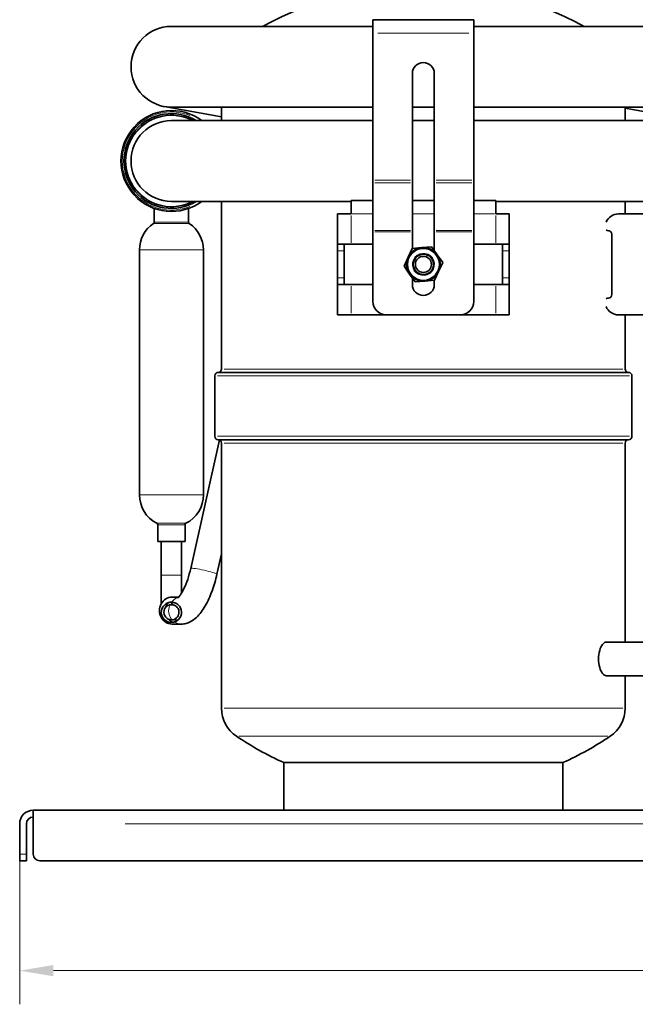
# Model space of a CAD drawing. Units: millimetres. Extents: x 3930 to 12761, y -340 to 1429.
# Drawn here: x 12129 to 12312, y 979 to 1272 of the extents above; entities that cross this region are included whole.
import ezdxf

# ---------------------------------------------------------------- set-up
doc = ezdxf.new("R2010")
doc.units = ezdxf.units.MM
doc.header["$LTSCALE"] = 5
for name, color, linetype, lineweight in [('02', 7, 'Continuous', 20), ('03', 7, 'Continuous', 35), ('Quota (ISO)', 7, 'Continuous', 5)]:
    doc.layers.add(name, color=color, linetype=linetype, lineweight=lineweight)
doc.styles.add('Testo nota (ISO)', font='arial.ttf')
doc.dimstyles.new('Default (ISO)', dxfattribs={"dimscale": 5, "dimtxt": 2.5, "dimasz": 2, "dimexe": 2, "dimexo": 0, "dimgap": 0.3, "dimtad": 1, "dimtoh": 1, "dimrnd": 1e-08, "dimtxsty": 'Testo nota (ISO)', "dimcen": 0.09, "dimdle": 10, "dimclrd": 256, "dimclre": 256, "dimclrt": 256, "dimazin": 2, "dimtfac": 0.8, "dimtmove": 0, "dimatfit": 3, "dimfxl": 1, "dimtolj": 1, "dimtzin": 0, "dimlwd": -1, "dimlwe": -1, "dimarcsym": 0})

# ---------------------------------------------------------------- blocks, each defined once
blk = doc.blocks.new('*D136')
at = {"layer": 'Defpoints', "color": 0}
for p in [(12128.67, 1024.06), (12683.67, 1024.06), (12683.67, 989.4)]:
    blk.add_point(p, dxfattribs=at)
at = {"layer": 'Quota (ISO)'}
for p, q in [((12128.67, 1024.06), (12128.67, 979.4)), ((12683.67, 1024.06), (12683.67, 979.4)), ((12138.67, 989.4), (12673.67, 989.4))]:
    blk.add_line(p, q, dxfattribs=at)
for points in [[(12138.67, 991.07), (12138.67, 987.73), (12128.67, 989.4)], [(12673.67, 987.73), (12673.67, 991.07), (12683.67, 989.4)]]:
    blk.add_solid(points, dxfattribs=at)
at = {"layer": 'Quota (ISO)', "insert": (12392.33, 1003.61), "char_height": 12.5, "attachment_point": 1, "style": 'Testo nota (ISO)'}
blk.add_mtext('\\A1;555', dxfattribs=at)

msp = doc.modelspace()

# ---------------------------------------------------------------- linework, layer by layer
at = {"layer": '02'}
for p, q in [((12262.166, 1268.062), (12235.166, 1268.062)), ((12234.253, 1224.364), (12244.828, 1224.364)), ((12244.828, 1223.532), (12234.253, 1223.532)), ((12252.503, 1224.364), (12263.078, 1224.364)), ((12263.078, 1223.532), (12252.503, 1223.532)), ((12168.729, 1211.921), (12178.803, 1211.921)), ((12227.166, 1213.886), (12227.166, 1205.786)), ((12233.341, 1214.336), (12227.491, 1214.336)), ((12251.591, 1214.336), (12245.741, 1214.336)), ((12269.841, 1214.336), (12263.991, 1214.336)), ((12270.166, 1205.786), (12270.166, 1213.886)), ((12168.511, 1211.507), (12179.02, 1211.507)), ((12234.253, 1209.45), (12244.828, 1209.45)), ((12244.828, 1209.034), (12234.253, 1209.034)), ((12252.503, 1209.45), (12263.078, 1209.45)), ((12263.078, 1209.034), (12252.503, 1209.034)), ((12164.383, 1203.637), (12183.149, 1203.637)), ((12223.266, 1203.336), (12225.066, 1203.336)), ((12272.266, 1203.336), (12274.066, 1203.336)), ((12248.372, 1202.613), (12248.369, 1202.613)), ((12248.371, 1202.593), (12248.395, 1202.326)), ((12225.066, 1195.336), (12223.266, 1195.336)), ((12274.066, 1195.336), (12272.266, 1195.336)), ((12227.166, 1192.886), (12227.166, 1184.786)), ((12270.166, 1184.786), (12270.166, 1192.886)), ((12189.404, 1168.229), (12307.927, 1168.229)), ((12309.902, 1166.229), (12187.429, 1166.229)), ((12187.429, 1148.229), (12309.902, 1148.229)), ((12307.927, 1146.229), (12189.404, 1146.229)), ((12164.383, 1130.826), (12183.149, 1130.826)), ((12169.496, 1122.367), (12178.035, 1122.367)), ((12169.766, 1121.921), (12177.766, 1121.921)), ((12176.729, 1106.921), (12170.803, 1106.921)), ((12189.404, 1067.396), (12307.927, 1067.396)), ((12303.537, 1059.081), (12193.794, 1059.081)), ((12160.016, 1033.062), (12652.316, 1033.062)), ((12130.566, 1024.062), (12128.766, 1024.062))]:
    msp.add_line(p, q, dxfattribs=at)
at = {"layer": '02', "flags": 128}
msp.add_lwpolyline([(12248.369, 1202.613), (12247.536, 1202.426), (12246.776, 1202.03), (12246.143, 1201.447), (12245.682, 1200.722), (12245.427, 1199.903), (12245.398, 1199.047), (12245.584, 1198.209), (12245.974, 1197.446), (12246.556, 1196.813), (12247.283, 1196.359), (12248.101, 1196.103), (12248.957, 1196.06), (12249.796, 1196.246), (12250.555, 1196.647), (12251.188, 1197.228), (12251.651, 1197.951), (12251.906, 1198.771), (12251.942, 1199.628), (12251.755, 1200.468), (12251.355, 1201.23), (12250.776, 1201.861), (12250.051, 1202.32), (12249.231, 1202.578), (12248.372, 1202.613)], dxfattribs=at)
at = {"layer": '02'}
for radius, start, end in [(14.598, 67.75932, 292.24068), (13.5, 74.46056, 285.53944)]:
    msp.add_arc((12173.766, 1230.062), radius, start, end, dxfattribs=at)
for centre, major_axis, ratio, start_param, end_param in [((12183.413, 1108.099), (-3.904, 0.871), 0.0790325, 3.2986723, 6.1261057), ((12176.703, 1096.424), (0, -4), 0.9396926, 4.3335746, 5.4085344), ((12176.703, 1096.424), (0, 4), 0.9396926, 0.2703134, 0.8635846), ((12176.703, 1096.424), (0, -4), 0.9396926, 5.7399493, 6.2545939)]:
    msp.add_ellipse(centre, major_axis=major_axis, ratio=ratio, start_param=start_param, end_param=end_param, dxfattribs=at)
at = {"layer": '03'}
for p, q in [((12233.666, 1272.062), (12233.666, 1268.062)), ((12233.666, 1272.062), (12263.666, 1272.062)), ((12263.666, 1272.062), (12263.666, 1268.062)), ((12233.666, 1270.062), (12173.766, 1270.062)), ((12233.666, 1268.062), (12233.666, 1224.364)), ((12326.406, 1270.062), (12263.666, 1270.062)), ((12263.666, 1224.364), (12263.666, 1268.062)), ((12245.416, 1224.364), (12245.416, 1256.062)), ((12251.916, 1256.062), (12251.916, 1224.364)), ((12171.619, 1246.256), (12188.666, 1243.157)), ((12173.766, 1246.062), (12233.666, 1246.062)), ((12188.666, 1242.062), (12188.666, 1246.062)), ((12245.416, 1246.062), (12251.916, 1246.062)), ((12263.666, 1246.062), (12327.766, 1246.062)), ((12308.666, 1242.062), (12308.666, 1246.062)), ((12329.912, 1241.869), (12308.666, 1245.732)), ((12233.666, 1242.062), (12173.766, 1242.062)), ((12251.916, 1242.062), (12245.416, 1242.062)), ((12327.766, 1242.062), (12263.666, 1242.062)), ((12233.666, 1223.532), (12233.666, 1224.364)), ((12233.666, 1223.532), (12233.666, 1209.45)), ((12245.416, 1224.364), (12245.416, 1223.532)), ((12245.416, 1209.45), (12245.416, 1223.532)), ((12251.916, 1223.532), (12251.916, 1224.364)), ((12251.916, 1223.532), (12251.916, 1209.45)), ((12263.666, 1224.364), (12263.666, 1223.532)), ((12263.666, 1209.45), (12263.666, 1223.532)), ((12173.766, 1218.062), (12227.166, 1218.062)), ((12188.666, 1168.229), (12188.666, 1218.062)), ((12233.666, 1218.336), (12227.166, 1218.336)), ((12227.166, 1218.336), (12227.166, 1214.336)), ((12251.916, 1218.336), (12245.416, 1218.336)), ((12270.166, 1218.336), (12263.666, 1218.336)), ((12270.166, 1218.336), (12270.166, 1214.336)), ((12270.166, 1218.062), (12324.873, 1218.062)), ((12308.666, 1214.336), (12308.666, 1218.062)), ((12168.666, 1215.956), (12168.666, 1211.921)), ((12178.866, 1215.956), (12178.866, 1211.921)), ((12223.166, 1214.336), (12223.166, 1205.336)), ((12223.166, 1214.336), (12227.166, 1214.336)), ((12270.166, 1214.336), (12274.166, 1214.336)), ((12274.166, 1205.336), (12274.166, 1214.336)), ((12327.666, 1214.336), (12306.666, 1214.336)), ((12233.666, 1209.45), (12233.666, 1209.034)), ((12233.666, 1209.034), (12233.666, 1188.336)), ((12245.416, 1209.034), (12245.416, 1209.45)), ((12245.416, 1204.065), (12245.416, 1209.034)), ((12251.916, 1209.45), (12251.916, 1209.034)), ((12251.916, 1209.034), (12251.916, 1203.406)), ((12263.666, 1209.034), (12263.666, 1209.45)), ((12263.666, 1188.336), (12263.666, 1209.034)), ((12304.666, 1208.336), (12304.666, 1190.336)), ((12164.266, 1203.637), (12164.266, 1130.826)), ((12183.266, 1203.637), (12183.266, 1130.826)), ((12223.166, 1205.336), (12223.166, 1203.336)), ((12227.166, 1205.336), (12223.166, 1205.336)), ((12223.166, 1195.336), (12223.166, 1203.336)), ((12225.166, 1203.336), (12225.166, 1205.336)), ((12225.166, 1203.336), (12225.166, 1195.336)), ((12227.166, 1205.336), (12233.166, 1205.336)), ((12244.13, 1201.439), (12245.344, 1204.058)), ((12245.344, 1204.058), (12248.219, 1204.316)), ((12248.219, 1204.316), (12251.094, 1204.574)), ((12251.094, 1204.574), (12252.755, 1202.213)), ((12264.166, 1205.336), (12270.166, 1205.336)), ((12274.166, 1205.336), (12270.166, 1205.336)), ((12272.166, 1205.336), (12272.166, 1203.336)), ((12272.166, 1195.336), (12272.166, 1203.336)), ((12274.166, 1203.336), (12274.166, 1205.336)), ((12274.166, 1203.336), (12274.166, 1195.336)), ((12242.915, 1198.82), (12244.13, 1201.439)), ((12252.755, 1202.213), (12254.416, 1199.852)), ((12244.576, 1196.459), (12242.915, 1198.82)), ((12253.202, 1197.233), (12251.988, 1194.614)), ((12254.416, 1199.852), (12253.202, 1197.233)), ((12223.166, 1195.336), (12223.166, 1193.336)), ((12225.166, 1193.336), (12225.166, 1195.336)), ((12246.237, 1194.098), (12244.576, 1196.459)), ((12245.416, 1193.336), (12245.416, 1195.266)), ((12249.112, 1194.356), (12246.237, 1194.098)), ((12251.988, 1194.614), (12249.112, 1194.356)), ((12251.916, 1194.607), (12251.916, 1193.336)), ((12272.166, 1195.336), (12272.166, 1193.336)), ((12274.166, 1193.336), (12274.166, 1195.336)), ((12223.166, 1193.336), (12227.166, 1193.336)), ((12223.166, 1193.336), (12223.166, 1184.336)), ((12233.166, 1193.336), (12227.166, 1193.336)), ((12270.166, 1193.336), (12264.166, 1193.336)), ((12270.166, 1193.336), (12274.166, 1193.336)), ((12274.166, 1184.336), (12274.166, 1193.336)), ((12223.166, 1184.336), (12227.166, 1184.336)), ((12237.666, 1184.336), (12227.166, 1184.336)), ((12259.666, 1184.336), (12237.666, 1184.336)), ((12270.166, 1184.336), (12259.666, 1184.336)), ((12274.166, 1184.336), (12270.166, 1184.336)), ((12306.666, 1184.336), (12327.666, 1184.336)), ((12308.666, 1168.229), (12308.666, 1184.336)), ((12186.666, 1148.229), (12186.666, 1166.229)), ((12187.666, 1167.229), (12309.666, 1167.229)), ((12310.666, 1148.229), (12310.666, 1166.229)), ((12188.032, 1147.16), (12179.509, 1108.971)), ((12309.666, 1147.229), (12187.666, 1147.229)), ((12188.666, 1067.396), (12188.666, 1146.229)), ((12308.666, 1087.062), (12308.666, 1146.229)), ((12169.716, 1121.921), (12169.716, 1116.921)), ((12177.816, 1121.921), (12177.816, 1116.921)), ((12169.716, 1116.921), (12177.816, 1116.921)), ((12170.766, 1116.921), (12170.766, 1106.921)), ((12176.766, 1116.921), (12176.766, 1106.921)), ((12188.666, 1113.273), (12187.317, 1107.228)), ((12170.766, 1106.921), (12170.766, 1098.521)), ((12176.766, 1101.608), (12176.766, 1106.921)), ((12175.924, 1100.424), (12173.967, 1100.424)), ((12176.703, 1092.424), (12173.967, 1092.424)), ((12303.044, 1087.062), (12325.702, 1087.062)), ((12303.044, 1077.062), (12325.702, 1077.062)), ((12308.666, 1067.396), (12308.666, 1077.062)), ((12290.166, 1051.247), (12207.166, 1051.247)), ((12207.166, 1037.062), (12207.166, 1051.247)), ((12290.166, 1037.062), (12290.166, 1051.247)), ((12132.666, 1033.062), (12132.666, 1037.062)), ((12132.666, 1037.062), (12679.666, 1037.062)), ((12128.666, 1024.062), (12128.666, 1033.062)), ((12130.666, 1033.062), (12130.666, 1024.062)), ((12132.666, 1033.062), (12132.666, 1024.062)), ((12128.666, 1022.062), (12128.666, 1024.062)), ((12128.666, 1022.062), (12130.666, 1022.062)), ((12130.666, 1024.062), (12130.666, 1022.062)), ((12134.666, 1022.062), (12677.666, 1022.062))]:
    msp.add_line(p, q, dxfattribs=at)
at = {"layer": '03', "flags": 128}
for points in [[(12179.509, 1108.971), (12179.312, 1108.143), (12179.094, 1107.32), (12178.855, 1106.509), (12178.599, 1105.717), (12178.326, 1104.952), (12178.042, 1104.219), (12177.748, 1103.526), (12177.599, 1103.196), (12177.448, 1102.879), (12177.297, 1102.575), (12177.147, 1102.285), (12176.998, 1102.01), (12176.85, 1101.751), (12176.705, 1101.508), (12176.563, 1101.283), (12176.425, 1101.077), (12176.293, 1100.889), (12176.168, 1100.722), (12176.052, 1100.575), (12175.947, 1100.451), (12175.853, 1100.348), (12175.775, 1100.269), (12175.714, 1100.212), (12175.675, 1100.179), (12175.661, 1100.168)], [(12187.317, 1107.228), (12187.169, 1106.591), (12187.011, 1105.957), (12186.842, 1105.325), (12186.664, 1104.697), (12186.476, 1104.074), (12186.278, 1103.457), (12186.072, 1102.848), (12185.856, 1102.248), (12185.632, 1101.656), (12185.4, 1101.075), (12185.159, 1100.505), (12184.91, 1099.947), (12184.653, 1099.402), (12184.389, 1098.871), (12184.117, 1098.354), (12183.837, 1097.851), (12183.548, 1097.363), (12183.25, 1096.891), (12182.942, 1096.434), (12182.624, 1095.993), (12182.295, 1095.567), (12181.95, 1095.157), (12181.588, 1094.764), (12181.203, 1094.387), (12180.792, 1094.028), (12180.351, 1093.686), (12179.873, 1093.366), (12179.349, 1093.074), (12178.772, 1092.818), (12178.461, 1092.708), (12178.135, 1092.612), (12177.795, 1092.534), (12177.442, 1092.474), (12177.078, 1092.437), (12176.703, 1092.424)], [(12173.3, 1098.123), (12173.251, 1098.112), (12173.201, 1098.1), (12173.151, 1098.086), (12173.101, 1098.071), (12173.05, 1098.054), (12172.998, 1098.036), (12172.946, 1098.017), (12172.894, 1097.996), (12172.841, 1097.973), (12172.788, 1097.948), (12172.735, 1097.922), (12172.682, 1097.893), (12172.628, 1097.863), (12172.575, 1097.831), (12172.522, 1097.797), (12172.469, 1097.761), (12172.416, 1097.722), (12172.364, 1097.682), (12172.312, 1097.639), (12172.26, 1097.594), (12172.209, 1097.546), (12172.159, 1097.496), (12172.108, 1097.443), (12172.057, 1097.386)], [(12172.711, 1098.73), (12172.762, 1098.748), (12172.812, 1098.766), (12172.861, 1098.782), (12172.91, 1098.797), (12172.959, 1098.811), (12173.007, 1098.824), (12173.054, 1098.836), (12173.101, 1098.847), (12173.147, 1098.857), (12173.193, 1098.867), (12173.238, 1098.875), (12173.282, 1098.883), (12173.326, 1098.89), (12173.369, 1098.896), (12173.412, 1098.901), (12173.454, 1098.906), (12173.495, 1098.91), (12173.536, 1098.913), (12173.576, 1098.916), (12173.615, 1098.918), (12173.654, 1098.919), (12173.692, 1098.921), (12173.73, 1098.921), (12173.767, 1098.921)], [(12173.968, 1093.681), (12174.269, 1093.728), (12174.591, 1093.828), (12174.92, 1093.99), (12175.245, 1094.226), (12175.532, 1094.527), (12175.756, 1094.872), (12175.912, 1095.247), (12175.997, 1095.634), (12176.012, 1096.052), (12175.931, 1096.533), (12175.734, 1097.012), (12175.484, 1097.375), (12175.242, 1097.62), (12175.016, 1097.792), (12174.815, 1097.912), (12174.634, 1097.998), (12174.456, 1098.064), (12174.282, 1098.112), (12174.114, 1098.145), (12173.95, 1098.164), (12173.791, 1098.171), (12173.631, 1098.168), (12173.468, 1098.152), (12173.3, 1098.123)], [(12173.767, 1098.921), (12173.919, 1098.918), (12174.059, 1098.908), (12174.188, 1098.892), (12174.31, 1098.872), (12174.432, 1098.848), (12174.559, 1098.817), (12174.692, 1098.778), (12174.833, 1098.728), (12174.984, 1098.665), (12175.145, 1098.586), (12175.329, 1098.483), (12175.565, 1098.323), (12175.848, 1098.081), (12176.167, 1097.72), (12176.478, 1097.204), (12176.686, 1096.608), (12176.764, 1096.021), (12176.723, 1095.416), (12176.556, 1094.819), (12176.267, 1094.265), (12175.892, 1093.805), (12175.466, 1093.45), (12175.035, 1093.203), (12174.669, 1093.061)], [(12172.956, 1093.822), (12173.008, 1093.803), (12173.06, 1093.785), (12173.11, 1093.769), (12173.159, 1093.755), (12173.208, 1093.741), (12173.256, 1093.73), (12173.302, 1093.719), (12173.348, 1093.71), (12173.393, 1093.702), (12173.437, 1093.695), (12173.48, 1093.689), (12173.523, 1093.684), (12173.564, 1093.68), (12173.604, 1093.677), (12173.644, 1093.675), (12173.682, 1093.673), (12173.72, 1093.672), (12173.757, 1093.671), (12173.793, 1093.672), (12173.828, 1093.672), (12173.864, 1093.674), (12173.899, 1093.675), (12173.933, 1093.678), (12173.968, 1093.681)], [(12174.669, 1093.061), (12174.647, 1093.054), (12174.624, 1093.047), (12174.602, 1093.04), (12174.58, 1093.034), (12174.557, 1093.028), (12174.535, 1093.022), (12174.512, 1093.016), (12174.489, 1093.01), (12174.466, 1093.004), (12174.443, 1092.999), (12174.419, 1092.993), (12174.396, 1092.988), (12174.372, 1092.983), (12174.348, 1092.978), (12174.324, 1092.974), (12174.3, 1092.969), (12174.276, 1092.965), (12174.251, 1092.961), (12174.226, 1092.957), (12174.201, 1092.953), (12174.176, 1092.95), (12174.15, 1092.946), (12174.124, 1092.943), (12174.098, 1092.94)], [(12303.044, 1077.062), (12302.771, 1077.104), (12302.489, 1077.231), (12302.208, 1077.443), (12301.936, 1077.739), (12301.683, 1078.105), (12301.456, 1078.527), (12301.253, 1079.008), (12301.076, 1079.553), (12300.931, 1080.149), (12300.826, 1080.779), (12300.763, 1081.424), (12300.742, 1082.062), (12300.763, 1082.701), (12300.826, 1083.346), (12300.931, 1083.976), (12301.076, 1084.572), (12301.253, 1085.117), (12301.456, 1085.598), (12301.683, 1086.019), (12301.936, 1086.386), (12302.208, 1086.682), (12302.489, 1086.894), (12302.771, 1087.02), (12303.044, 1087.062)]]:
    msp.add_lwpolyline(points, dxfattribs=at)
at = {"layer": '03'}
for radius in [4.75, 3, 2.387]:
    msp.add_circle((12248.666, 1199.336), radius, dxfattribs=at)
for centre, radius, start, end in [((12248.666, 1182.229), 100, 61.44174, 118.55826), ((12173.766, 1258.062), 12, 90, 270), ((12248.666, 1256.062), 3.25, 0, 180), ((12173.766, 1230.062), 15, 53.1301, 306.8699), ((12173.766, 1230.062), 14.098, 58.34024, 301.65976), ((12173.766, 1230.062), 13.598, 61.94272, 298.05728), ((12173.766, 1230.062), 12, 90, 270), ((12168.166, 1211.921), 0.5, 304.0558, 0), ((12179.366, 1211.921), 0.5, 180, 235.9442), ((12306.666, 1210.336), 4, 90, 157.23501), ((12173.766, 1203.637), 9.5, 124.0558, 180), ((12173.766, 1203.637), 9.5, 0, 55.9442), ((12303.666, 1210.336), 1, 226.49649, 270), ((12303.666, 1208.336), 1, 0, 90), ((12233.166, 1203.336), 2, 75.52249, 90), ((12248.666, 1199.336), 5, 95.12435, 155.12435), ((12248.666, 1199.336), 5, 35.12435, 95.12435), ((12264.166, 1203.336), 2, 90, 104.47751), ((12248.666, 1199.336), 5, 155.12435, 215.12435), ((12248.666, 1199.336), 5, 335.12435, 35.12435), ((12248.666, 1199.336), 5, 275.12435, 335.12435), ((12248.666, 1199.336), 5, 215.12435, 275.12435), ((12233.166, 1195.336), 2, 270, 284.47751), ((12248.666, 1193.336), 3.25, 180, 0), ((12264.166, 1195.336), 2, 255.52249, 270), ((12237.666, 1188.336), 4, 180, 270), ((12259.666, 1188.336), 4, 270, 0), ((12303.666, 1188.336), 1, 90, 133.50351), ((12303.666, 1190.336), 1, 270, 0), ((12306.666, 1188.336), 4, 202.76499, 270), ((12187.666, 1168.229), 1, 270, 0), ((12309.666, 1168.229), 1, 180, 270), ((12187.666, 1166.229), 1, 90, 180), ((12309.666, 1166.229), 1, 0, 90), ((12187.666, 1148.229), 1, 180, 270), ((12309.666, 1148.229), 1, 270, 0), ((12187.666, 1146.229), 1, 0, 90), ((12309.666, 1146.229), 1, 90, 180), ((12173.766, 1130.826), 9.5, 180, 242.93507), ((12173.766, 1130.826), 9.5, 297.06493, 0), ((12169.216, 1121.921), 0.5, 0, 62.93507), ((12178.316, 1121.921), 0.5, 117.06493, 180), ((12173.766, 1095.921), 3, 110.58542, 276.36825), ((12173.766, 1095.921), 2.25, 139.39913, 248.91922), ((12198.666, 1067.396), 10, 180, 236.25101), ((12298.666, 1067.396), 10, 303.74899, 0), ((12248.666, 1142.229), 100, 236.25101, 245.48068), ((12248.666, 1142.229), 100, 294.51932, 303.74899), ((12132.666, 1033.062), 4, 90, 180), ((12132.666, 1033.062), 2, 90, 180), ((12134.666, 1024.062), 2, 180, 270)]:
    msp.add_arc(centre, radius, start, end, dxfattribs=at)
for centre, major_axis, start_param, end_param in [((12173.967, 1096.424), (0, 4), 0, 3.1415927), ((12176.189, 1096.424), (4.257, 0), 2.5272456, 2.898835), ((12176.189, 1096.424), (3.193, 0), 2.1902424, 2.5227463), ((12176.189, 1096.424), (4.257, 0), 3.8498891, 4.1989465), ((12176.189, 1096.424), (3.193, 0), 4.187655, 4.5022343)]:
    msp.add_ellipse(centre, major_axis=major_axis, ratio=0.9396926, start_param=start_param, end_param=end_param, dxfattribs=at)

# ---------------------------------------------------------------- dimensions: what is measured, and where the dimension line sits
at = {"layer": 'Quota (ISO)'}
dim = msp.add_linear_dim(base=(12683.666, 989.401), p1=(12128.666, 1024.062), p2=(12683.666, 1024.062), dimstyle='Default (ISO)', override={"dimtoh": 0, "dimdec": 2, "dimtp": 0, "dimtm": 0, "dimtdec": 2}, dxfattribs=at)
dim.commit()
dim.dimension.update_dxf_attribs({"geometry": '*D136', "text_midpoint": (12406.166, 989.401), "dimtype": 160})

doc.saveas('drawing.dxf')
